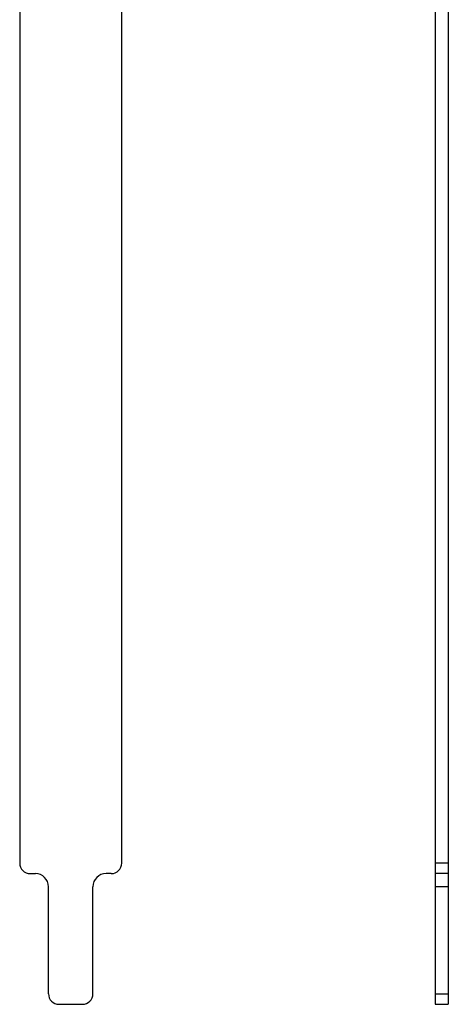
# Model space of a CAD drawing. Units: millimetres. Extents: x 0 to 737, y -375 to 694.
# Drawn here: x 282 to 364, y -375 to -187 of the extents above; entities that cross this region are included whole.
import ezdxf

# ---------------------------------------------------------------- set-up
doc = ezdxf.new("R2010")
doc.units = ezdxf.units.MM
doc.header["$LTSCALE"] = 19.36
doc.layers.get('0').update_dxf_attribs({"linetype": 'CONTINUOUS'})

msp = doc.modelspace()

# ---------------------------------------------------------------- linework, layer by layer
at = {"color": 7, "linetype": 'Continuous'}
for p, q in [((361.19, 74.87), (361.19, -375.13)), ((363.69, 74.87), (363.69, -375.13)), ((281.75, 72.87), (281.75, -348.13)), ((301.25, -348.13), (301.25, 72.87)), ((283.75, -350.13), (284.75, -350.13)), ((299.25, -350.13), (298.25, -350.13)), ((363.69, -350.13), (361.19, -350.13)), ((287.25, -373.13), (287.25, -352.63)), ((295.75, -373.13), (295.75, -352.63)), ((289.25, -375.13), (293.75, -375.13)), ((361.19, -375.13), (363.69, -375.13))]:
    msp.add_line(p, q, dxfattribs=at)
at = {"color": 9, "linetype": 'Continuous'}
for p, q in [((363.69, -348.13), (361.19, -348.13)), ((363.69, -352.63), (361.19, -352.63)), ((361.19, -373.13), (363.69, -373.13))]:
    msp.add_line(p, q, dxfattribs=at)
at = {"color": 7, "linetype": 'Continuous'}
for centre, radius, start, end in [((283.75, -348.13), 2, 180, 270), ((299.25, -348.13), 2, 270, 0), ((284.75, -352.63), 2.5, 0, 90), ((298.25, -352.63), 2.5, 90, 180), ((289.25, -373.13), 2, 180, 270), ((293.75, -373.13), 2, 270, 0)]:
    msp.add_arc(centre, radius, start, end, dxfattribs=at)

doc.saveas('drawing.dxf')
